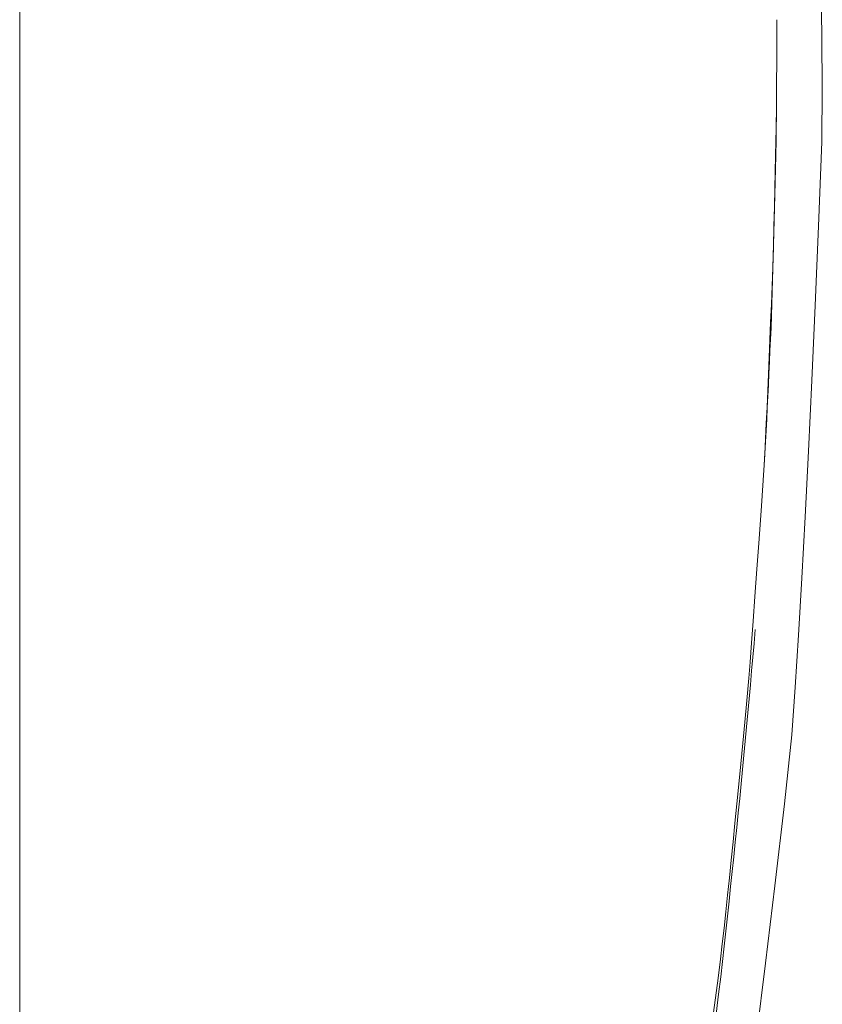
# Model space of a CAD drawing. Units: inches. Extents: x -48 to 240, y 0 to 329.
# Drawn here: x -32 to -28, y 114 to 119 of the extents above; entities that cross this region are included whole.
import ezdxf

# ---------------------------------------------------------------- set-up
doc = ezdxf.new("R2010")
doc.units = ezdxf.units.IN
doc.header["$MEASUREMENT"] = 0
doc.layers.add('CET color Grey6', color=7, linetype='Continuous')
doc.layers.add('CET Default', color=7, linetype='Continuous')

# ---------------------------------------------------------------- blocks, each defined once
blk = doc.blocks.new('*C38')
at = {"layer": 'CET Default', "linetype": 'Continuous', "lineweight": 0}
blk.add_lwpolyline([(-38, -21), (38, -21)], dxfattribs=at)
blk = doc.blocks.new('*C50')
at = {"layer": 'CET color Grey6', "linetype": 'Continuous', "lineweight": 0}
for points in [[(-3.1315, -9.5689), (-3.2018, -9.5629), (-3.2725, -9.5568), (-3.3435, -9.5506), (-3.4148, -9.5443), (-3.4865, -9.5378), (-3.5585, -9.5313), (-3.6309, -9.5246), (-3.7036, -9.5177), (-3.7766, -9.5108), (-3.85, -9.5037), (-3.9237, -9.4965), (-3.9978, -9.4892), (-4.0722, -9.4817), (-4.1469, -9.4742), (-4.222, -9.4665), (-4.2975, -9.4587), (-4.3733, -9.4507), (-4.4494, -9.4427), (-4.5258, -9.4345), (-4.6027, -9.4262), (-4.6798, -9.4177), (-4.7573, -9.4092), (-4.8351, -9.4005), (-4.9133, -9.3917), (-5.0037, -9.381), (-5.1355, -9.3653)], [(-3.1315, -9.5689), (-3.2018, -9.5629), (-3.2725, -9.5568), (-3.3435, -9.5506), (-3.4148, -9.5443), (-3.4865, -9.5378), (-3.5585, -9.5313), (-3.6309, -9.5246), (-3.7036, -9.5177), (-3.7766, -9.5108), (-3.85, -9.5037), (-3.9237, -9.4965), (-3.9978, -9.4892), (-4.0722, -9.4817), (-4.1469, -9.4742), (-4.222, -9.4665), (-4.2975, -9.4587), (-4.3733, -9.4507), (-4.4494, -9.4427), (-4.5258, -9.4345), (-4.6027, -9.4262), (-4.6798, -9.4177), (-4.7573, -9.4092), (-4.8351, -9.4005), (-4.9133, -9.3917), (-5.0037, -9.381), (-5.1355, -9.3653)], [(-3.1315, -9.5689), (-3.2018, -9.5629), (-3.2725, -9.5568), (-3.3435, -9.5506), (-3.4148, -9.5443), (-3.4865, -9.5378), (-3.5585, -9.5313), (-3.6309, -9.5246), (-3.7036, -9.5177), (-3.7766, -9.5108), (-3.85, -9.5037), (-3.9237, -9.4965), (-3.9978, -9.4892), (-4.0722, -9.4817), (-4.1469, -9.4742), (-4.222, -9.4665), (-4.2975, -9.4587), (-4.3733, -9.4507), (-4.4494, -9.4427), (-4.5258, -9.4345), (-4.6027, -9.4262), (-4.6798, -9.4177), (-4.7573, -9.4092), (-4.8351, -9.4005), (-4.9133, -9.3917), (-5.0037, -9.381), (-5.1355, -9.3653)], [(-3.1315, -9.5689), (-3.2018, -9.5629), (-3.2725, -9.5568), (-3.3435, -9.5506), (-3.4148, -9.5443), (-3.4865, -9.5378), (-3.5585, -9.5313), (-3.6309, -9.5246), (-3.7036, -9.5177), (-3.7766, -9.5108), (-3.85, -9.5037), (-3.9237, -9.4965), (-3.9978, -9.4892), (-4.0722, -9.4817), (-4.1469, -9.4742), (-4.222, -9.4665), (-4.2975, -9.4587), (-4.3733, -9.4507), (-4.4494, -9.4427), (-4.5258, -9.4345), (-4.6027, -9.4262), (-4.6798, -9.4177), (-4.7573, -9.4092), (-4.8351, -9.4005), (-4.9133, -9.3917), (-5.0037, -9.381), (-5.1355, -9.3653)], [(-5.1352, -9.3498), (-4.9206, -9.3793), (-4.824, -9.391), (-4.7452, -9.3998), (-4.664, -9.4087), (-4.5803, -9.4177), (-4.4941, -9.4269), (-4.4054, -9.4362), (-4.3142, -9.4456), (-4.2206, -9.4551), (-4.1244, -9.4647), (-4.0257, -9.4745), (-3.9245, -9.4844), (-3.8209, -9.4944), (-3.7147, -9.5046), (-3.6061, -9.5148), (-3.4949, -9.5252), (-3.3813, -9.5357), (-3.2977, -9.5423), (-3.1998, -9.5498), (-3.0876, -9.5582), (-2.9611, -9.5675), (-2.8203, -9.5777), (-2.6652, -9.5887), (-2.4958, -9.6007), (-2.312, -9.6135), (-2.2317, -9.6178), (-2.1524, -9.6217), (-2.0715, -9.6257), (-1.989, -9.6296), (-1.9049, -9.6334), (-1.8192, -9.6372), (-1.7318, -9.6409), (-1.6429, -9.6446), (-1.5523, -9.6482), (-1.4602, -9.6518), (-1.3664, -9.6553), (-1.271, -9.6587), (-1.1565, -9.6621), (-0.9653, -9.6675), (-0.6968, -9.6748), (-0.6165, -9.6759), (-0.5394, -9.6768), (-0.4624, -9.6776), (-0.3853, -9.6783), (-0.3083, -9.6789), (-0.2312, -9.6793), (-0.1542, -9.6797), (-0.0771, -9.6799), (0, -9.68)], [(-5.1352, -9.3498), (-4.9206, -9.3793), (-4.824, -9.391), (-4.7452, -9.3998), (-4.664, -9.4087), (-4.5803, -9.4177), (-4.4941, -9.4269), (-4.4054, -9.4362), (-4.3142, -9.4456), (-4.2206, -9.4551), (-4.1244, -9.4647), (-4.0257, -9.4745), (-3.9245, -9.4844), (-3.8209, -9.4944), (-3.7147, -9.5046), (-3.6061, -9.5148), (-3.4949, -9.5252), (-3.3813, -9.5357), (-3.2977, -9.5423), (-3.1998, -9.5498), (-3.0876, -9.5582), (-2.9611, -9.5675), (-2.8203, -9.5777), (-2.6652, -9.5887), (-2.4958, -9.6007), (-2.312, -9.6135), (-2.2317, -9.6178), (-2.1524, -9.6217), (-2.0715, -9.6257), (-1.989, -9.6296), (-1.9049, -9.6334), (-1.8192, -9.6372), (-1.7318, -9.6409), (-1.6429, -9.6446), (-1.5523, -9.6482), (-1.4602, -9.6518), (-1.3664, -9.6553), (-1.271, -9.6587), (-1.1565, -9.6621), (-0.9653, -9.6675), (-0.6968, -9.6748), (-0.6165, -9.6759), (-0.5394, -9.6768), (-0.4624, -9.6776), (-0.3853, -9.6783), (-0.3083, -9.6789), (-0.2312, -9.6793), (-0.1542, -9.6797), (-0.0771, -9.6799), (0, -9.68)], [(-5.1352, -9.3498), (-4.9206, -9.3793), (-4.824, -9.391), (-4.7452, -9.3998), (-4.664, -9.4087), (-4.5803, -9.4177), (-4.4941, -9.4269), (-4.4054, -9.4362), (-4.3142, -9.4456), (-4.2206, -9.4551), (-4.1244, -9.4647), (-4.0257, -9.4745), (-3.9245, -9.4844), (-3.8209, -9.4944), (-3.7147, -9.5046), (-3.6061, -9.5148), (-3.4949, -9.5252), (-3.3813, -9.5357), (-3.2977, -9.5423), (-3.1998, -9.5498), (-3.0876, -9.5582), (-2.9611, -9.5675), (-2.8203, -9.5777), (-2.6652, -9.5887), (-2.4958, -9.6007), (-2.312, -9.6135), (-2.2317, -9.6178), (-2.1524, -9.6217), (-2.0715, -9.6257), (-1.989, -9.6296), (-1.9049, -9.6334), (-1.8192, -9.6372), (-1.7318, -9.6409), (-1.6429, -9.6446), (-1.5523, -9.6482), (-1.4602, -9.6518), (-1.3664, -9.6553), (-1.271, -9.6587), (-1.1565, -9.6621), (-0.9653, -9.6675), (-0.6968, -9.6748), (-0.6165, -9.6759), (-0.5394, -9.6768), (-0.4624, -9.6776), (-0.3853, -9.6783), (-0.3083, -9.6789), (-0.2312, -9.6793), (-0.1542, -9.6797), (-0.0771, -9.6799), (0, -9.68)], [(-5.1352, -9.3498), (-4.9206, -9.3793), (-4.824, -9.391), (-4.7452, -9.3998), (-4.664, -9.4087), (-4.5803, -9.4177), (-4.4941, -9.4269), (-4.4054, -9.4362), (-4.3142, -9.4456), (-4.2206, -9.4551), (-4.1244, -9.4647), (-4.0257, -9.4745), (-3.9245, -9.4844), (-3.8209, -9.4944), (-3.7147, -9.5046), (-3.6061, -9.5148), (-3.4949, -9.5252), (-3.3813, -9.5357), (-3.2977, -9.5423), (-3.1998, -9.5498), (-3.0876, -9.5582), (-2.9611, -9.5675), (-2.8203, -9.5777), (-2.6652, -9.5887), (-2.4958, -9.6007), (-2.312, -9.6135), (-2.2317, -9.6178), (-2.1524, -9.6217), (-2.0715, -9.6257), (-1.989, -9.6296), (-1.9049, -9.6334), (-1.8192, -9.6372), (-1.7318, -9.6409), (-1.6429, -9.6446), (-1.5523, -9.6482), (-1.4602, -9.6518), (-1.3664, -9.6553), (-1.271, -9.6587), (-1.1565, -9.6621), (-0.9653, -9.6675), (-0.6968, -9.6748), (-0.6165, -9.6759), (-0.5394, -9.6768), (-0.4624, -9.6776), (-0.3853, -9.6783), (-0.3083, -9.6789), (-0.2312, -9.6793), (-0.1542, -9.6797), (-0.0771, -9.6799), (0, -9.68)], [(-6.9665, -9.3387), (-6.733, -9.3738), (-6.4763, -9.4107), (-6.1963, -9.4493), (-5.8929, -9.4898), (-5.5663, -9.532), (-5.2163, -9.576), (-4.8431, -9.6219), (-4.4465, -9.6695), (-4.0266, -9.7189), (-3.6721, -9.7562), (-3.4274, -9.7734), (-3.1592, -9.7905), (-2.8677, -9.8077), (-2.5528, -9.8248), (-2.2145, -9.842), (-1.8529, -9.8591), (-1.4679, -9.8763), (-1.0595, -9.8934), (-0.6277, -9.9106), (-0.3516, -9.9134), (-0.0969, -9.9111), (0.1811, -9.907)], [(-6.9665, -9.3387), (-6.733, -9.3738), (-6.4763, -9.4107), (-6.1963, -9.4493), (-5.8929, -9.4898), (-5.5663, -9.532), (-5.2163, -9.576), (-4.8431, -9.6219), (-4.4465, -9.6695), (-4.0266, -9.7189), (-3.6721, -9.7562), (-3.4274, -9.7734), (-3.1592, -9.7905), (-2.8677, -9.8077), (-2.5528, -9.8248), (-2.2145, -9.842), (-1.8529, -9.8591), (-1.4679, -9.8763), (-1.0595, -9.8934), (-0.6277, -9.9106), (-0.3516, -9.9134), (-0.0969, -9.9111), (0.1811, -9.907)], [(-6.9665, -9.3387), (-6.733, -9.3738), (-6.4763, -9.4107), (-6.1963, -9.4493), (-5.8929, -9.4898), (-5.5663, -9.532), (-5.2163, -9.576), (-4.8431, -9.6219), (-4.4465, -9.6695), (-4.0266, -9.7189), (-3.6721, -9.7562), (-3.4274, -9.7734), (-3.1592, -9.7905), (-2.8677, -9.8077), (-2.5528, -9.8248), (-2.2145, -9.842), (-1.8529, -9.8591), (-1.4679, -9.8763), (-1.0595, -9.8934), (-0.6277, -9.9106), (-0.3516, -9.9134), (-0.0969, -9.9111), (0.1811, -9.907)], [(-6.9665, -9.3387), (-6.733, -9.3738), (-6.4763, -9.4107), (-6.1963, -9.4493), (-5.8929, -9.4898), (-5.5663, -9.532), (-5.2163, -9.576), (-4.8431, -9.6219), (-4.4465, -9.6695), (-4.0266, -9.7189), (-3.6721, -9.7562), (-3.4274, -9.7734), (-3.1592, -9.7905), (-2.8677, -9.8077), (-2.5528, -9.8248), (-2.2145, -9.842), (-1.8529, -9.8591), (-1.4679, -9.8763), (-1.0595, -9.8934), (-0.6277, -9.9106), (-0.3516, -9.9134), (-0.0969, -9.9111), (0.1811, -9.907)], [(-0.4953, -9.6779), (-0.5572, -9.6768), (-0.6253, -9.6754), (-0.6997, -9.6739), (-0.7804, -9.672), (-0.8673, -9.67), (-0.9605, -9.6676), (-1.06, -9.6651), (-1.1657, -9.6623), (-1.2777, -9.6593), (-1.396, -9.656), (-1.5205, -9.6525), (-1.5812, -9.65), (-1.6398, -9.6474), (-1.6985, -9.6448), (-1.7571, -9.6422), (-1.8157, -9.6394), (-1.8743, -9.6367), (-1.933, -9.6338), (-1.9916, -9.6309), (-2.0502, -9.628), (-2.1088, -9.6249), (-2.1674, -9.6219), (-2.226, -9.6187), (-2.2846, -9.6155)], [(-0.4953, -9.6779), (-0.5572, -9.6768), (-0.6253, -9.6754), (-0.6997, -9.6739), (-0.7804, -9.672), (-0.8673, -9.67), (-0.9605, -9.6676), (-1.06, -9.6651), (-1.1657, -9.6623), (-1.2777, -9.6593), (-1.396, -9.656), (-1.5205, -9.6525), (-1.5812, -9.65), (-1.6398, -9.6474), (-1.6985, -9.6448), (-1.7571, -9.6422), (-1.8157, -9.6394), (-1.8743, -9.6367), (-1.933, -9.6338), (-1.9916, -9.6309), (-2.0502, -9.628), (-2.1088, -9.6249), (-2.1674, -9.6219), (-2.226, -9.6187), (-2.2846, -9.6155)], [(-0.4953, -9.6779), (-0.5572, -9.6768), (-0.6253, -9.6754), (-0.6997, -9.6739), (-0.7804, -9.672), (-0.8673, -9.67), (-0.9605, -9.6676), (-1.06, -9.6651), (-1.1657, -9.6623), (-1.2777, -9.6593), (-1.396, -9.656), (-1.5205, -9.6525), (-1.5812, -9.65), (-1.6398, -9.6474), (-1.6985, -9.6448), (-1.7571, -9.6422), (-1.8157, -9.6394), (-1.8743, -9.6367), (-1.933, -9.6338), (-1.9916, -9.6309), (-2.0502, -9.628), (-2.1088, -9.6249), (-2.1674, -9.6219), (-2.226, -9.6187), (-2.2846, -9.6155)], [(-0.4953, -9.6779), (-0.5572, -9.6768), (-0.6253, -9.6754), (-0.6997, -9.6739), (-0.7804, -9.672), (-0.8673, -9.67), (-0.9605, -9.6676), (-1.06, -9.6651), (-1.1657, -9.6623), (-1.2777, -9.6593), (-1.396, -9.656), (-1.5205, -9.6525), (-1.5812, -9.65), (-1.6398, -9.6474), (-1.6985, -9.6448), (-1.7571, -9.6422), (-1.8157, -9.6394), (-1.8743, -9.6367), (-1.933, -9.6338), (-1.9916, -9.6309), (-2.0502, -9.628), (-2.1088, -9.6249), (-2.1674, -9.6219), (-2.226, -9.6187), (-2.2846, -9.6155)]]:
    blk.add_lwpolyline(points, dxfattribs=at)

msp = doc.modelspace()

# ---------------------------------------------------------------- block references
at = {"layer": 'CET Default', "linetype": 'Continuous', "lineweight": 0}
for name, p, rotation in [('*C38', (-10.6614, 143.5855), 270), ('*C50', (-37.454, 118.7937), 89.99999999998859)]:
    msp.add_blockref(name, p, dxfattribs=dict(at, rotation=rotation))

doc.saveas('drawing.dxf')
